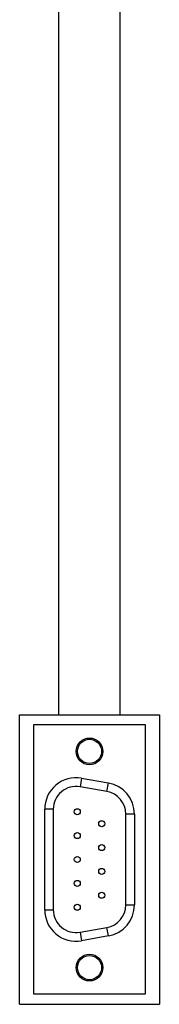
# Model space of a CAD drawing. Units: millimetres. Extents: x 531 to 697, y 11 to 344.
# Drawn here: x 531 to 547, y 11 to 124 of the extents above; entities that cross this region are included whole.
import ezdxf

# ---------------------------------------------------------------- set-up
doc = ezdxf.new("R2010")
doc.units = ezdxf.units.MM
doc.header["$LTSCALE"] = 30.734
doc.layers.get('0').update_dxf_attribs({"linetype": 'CONTINUOUS'})

msp = doc.modelspace()

# ---------------------------------------------------------------- linework, layer by layer
at = {"color": 7, "linetype": 'Continuous'}
for p, q in [((535.04, 44.06), (535.04, 310.56)), ((542.18, 44.06), (542.18, 310.56)), ((530.51, 44.06), (546.71, 44.06)), ((530.51, 10.56), (530.51, 44.06)), ((546.71, 44.06), (546.71, 10.56)), ((532.14, 42.91), (545.07, 42.91)), ((532.14, 11.72), (532.14, 42.91)), ((545.07, 42.91), (545.07, 11.72)), ((537.68, 36.71), (540.8, 36.16)), ((540.63, 35.17), (537.51, 35.72)), ((533.41, 21.5), (533.41, 33.12)), ((534.41, 33.12), (534.41, 21.5)), ((542.81, 22.05), (542.81, 32.57)), ((543.81, 32.57), (543.81, 22.05)), ((537.51, 18.9), (540.63, 19.45)), ((540.8, 18.47), (537.68, 17.92)), ((545.07, 11.72), (532.14, 11.72)), ((530.51, 10.56), (546.71, 10.56))]:
    msp.add_line(p, q, dxfattribs=at)
at = {"color": 9, "linetype": 'Continuous'}
for p, q in [((537.68, 36.71), (537.51, 35.72)), ((540.63, 35.17), (540.8, 36.16)), ((534.41, 33.12), (533.41, 33.12)), ((543.81, 32.57), (542.81, 32.57)), ((542.81, 22.05), (543.81, 22.05)), ((533.41, 21.5), (534.41, 21.5)), ((540.8, 18.47), (540.63, 19.45)), ((537.51, 18.9), (537.68, 17.92))]:
    msp.add_line(p, q, dxfattribs=at)
at = {"color": 7, "linetype": 'Continuous'}
for centre, radius in [((538.61, 39.81), 1.55), ((538.61, 39.81), 1.4), ((537.19, 32.83), 0.35), ((540.03, 31.45), 0.35), ((537.19, 30.07), 0.35), ((540.03, 28.69), 0.35), ((537.19, 27.31), 0.35), ((540.03, 25.93), 0.35), ((537.19, 24.55), 0.35), ((540.03, 23.17), 0.35), ((537.19, 21.79), 0.35), ((538.61, 14.81), 1.55), ((538.61, 14.81), 1.4)]:
    msp.add_circle(centre, radius, dxfattribs=at)
for centre, radius, start, end in [((537.05, 33.12), 3.64, 80, 180), ((537.05, 33.12), 2.64, 80, 180), ((540.17, 32.57), 3.64, 0, 80), ((540.17, 32.57), 2.64, 0, 80), ((540.17, 22.05), 2.64, 280, 360), ((540.17, 22.05), 3.64, 280, 360), ((537.05, 21.5), 3.64, 180, 280), ((537.05, 21.5), 2.64, 180, 280)]:
    msp.add_arc(centre, radius, start, end, dxfattribs=at)

doc.saveas('drawing.dxf')
